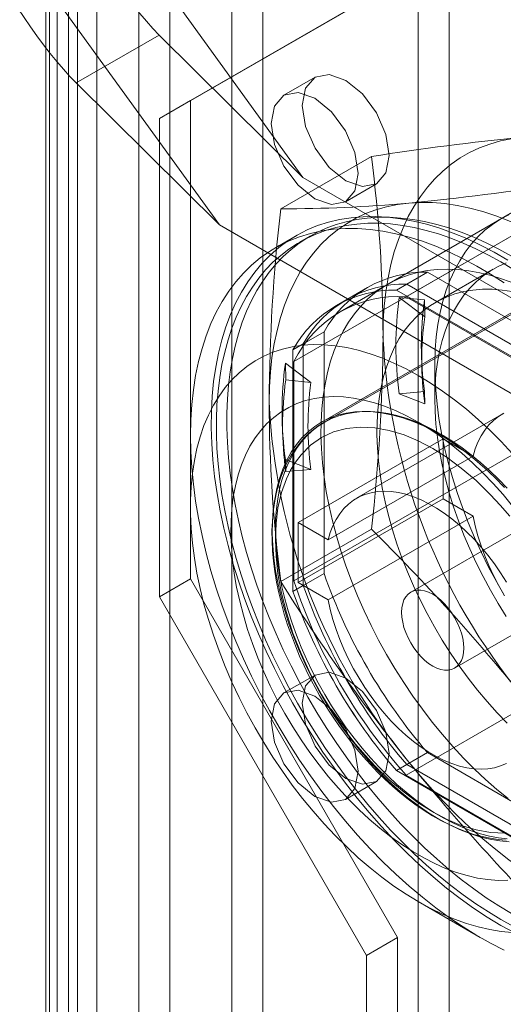
# Model space of a CAD drawing. Units: millimetres. Extents: x 0 to 420, y 0 to 297.
# Drawn here: x 282 to 286, y 130 to 137 of the extents above; entities that cross this region are included whole.
import ezdxf

# ---------------------------------------------------------------- set-up
doc = ezdxf.new("R2010")
doc.units = ezdxf.units.MM

msp = doc.modelspace()

# ---------------------------------------------------------------- linework, layer by layer
at = {"color": 7, "linetype": 'Continuous', "lineweight": 15}
for p, q in [((282.8791, 231.264), (282.8791, 125.7884)), ((282.6882, 231.1538), (282.6882, 125.6782)), ((282.7409, 125.6047), (282.7409, 231.0804)), ((283.0109, 125.6047), (283.0109, 231.0804)), ((282.6642, 125.5196), (282.6642, 230.9952)), ((282.8191, 125.3919), (282.8191, 230.8676)), ((283.2982, 228.3629), (283.2982, 126.2953)), ((284.1468, 126.2953), (284.1468, 228.3629)), ((283.5104, 228.2404), (283.5104, 126.1728)), ((283.9346, 126.1728), (283.9346, 228.2404)), ((285.4196, 125.5605), (285.4196, 227.6281)), ((285.2074, 125.4381), (285.2074, 227.5057)), ((282.5204, 138.4859), (284.4189, 135.8548)), ((281.9547, 138.1558), (283.8489, 135.5308)), ((283.6518, 136.3799), (285.066, 137.1965)), ((283.4397, 136.2574), (284.8539, 137.0741)), ((282.8717, 136.5005), (283.4385, 136.8277)), ((283.4385, 136.8277), (284.4189, 135.8548)), ((284.5025, 136.5392), (284.2903, 136.4168)), ((283.8489, 135.5308), (282.8717, 136.5005)), ((283.6518, 136.3799), (283.4397, 136.2574)), ((283.6518, 133.1137), (283.6518, 136.3799)), ((283.4397, 132.9912), (283.4397, 136.2574)), ((284.8879, 135.9985), (284.2683, 135.6408)), ((285.125, 135.0395), (286.7867, 135.9988)), ((286.9045, 134.42), (284.4189, 135.8548)), ((286.3349, 135.8969), (284.6732, 134.9376)), ((284.7103, 135.6893), (284.9224, 135.8118)), ((283.8489, 135.5308), (286.3388, 134.0934)), ((286.0206, 135.5564), (284.3589, 134.5971)), ((284.3732, 135.4573), (284.2318, 135.3756)), ((284.4689, 135.4548), (284.3982, 135.414)), ((286.5804, 135.3574), (284.5439, 134.1817)), ((285.2703, 135.2088), (285.0581, 135.0863)), ((285.2703, 135.2088), (286.7002, 134.3833)), ((285.7202, 135.2296), (285.3251, 135.0015)), ((285.1288, 135.1272), (285.0581, 135.0863)), ((286.5588, 134.3017), (285.1288, 135.1272)), ((286.1328, 135.0875), (284.563, 134.1813)), ((284.8603, 135.1034), (284.6482, 134.9809)), ((286.4881, 134.2608), (285.0581, 135.0863)), ((284.7189, 135.0218), (284.6482, 134.9809)), ((285.2524, 134.9035), (285.0778, 135.0362)), ((285.0778, 135.0362), (285.25, 135.0189)), ((286.4212, 134.2913), (285.125, 135.0395)), ((285.25, 135.0189), (285.2524, 134.9035)), ((284.564, 134.8009), (284.3518, 134.6785)), ((284.564, 133.1496), (284.564, 134.8009)), ((284.4225, 134.7193), (284.3518, 134.6785)), ((284.4225, 134.7193), (284.4225, 133.068)), ((284.3518, 134.6785), (284.3518, 133.0272)), ((284.4746, 134.4545), (284.3, 134.5872)), ((284.3, 134.5872), (284.3024, 134.4719)), ((284.3589, 134.5971), (284.3589, 133.1004)), ((285.2302, 134.6321), (285.2337, 134.5365)), ((285.3206, 134.5672), (285.3206, 134.3463)), ((284.3024, 134.4719), (284.4746, 134.4545)), ((285.0778, 134.3784), (285.25, 134.393)), ((285.2524, 134.3095), (285.0778, 134.3784)), ((285.25, 134.393), (285.2524, 134.3095)), ((284.2792, 134.1808), (284.2827, 134.0851)), ((285.7764, 134.2351), (284.7865, 133.6636)), ((285.349, 134.1019), (285.2076, 134.1836)), ((283.6518, 134.0937), (283.6518, 133.6038)), ((284.3589, 133.1004), (286.0206, 134.0596)), ((284.3872, 133.4977), (285.3771, 134.0692)), ((285.5825, 133.9506), (285.3771, 134.0692)), ((285.3771, 134.0692), (285.3771, 133.6609)), ((284.4746, 133.8605), (284.3, 133.9294)), ((284.3, 133.9294), (284.3024, 133.846)), ((285.5825, 133.9506), (284.5926, 133.3791)), ((284.3024, 133.846), (284.4746, 133.8605)), ((285.3771, 133.6609), (284.3872, 133.0894)), ((285.3771, 133.6609), (285.5825, 133.5424)), ((286.1464, 133.5942), (285.1564, 133.0227)), ((284.5926, 132.9709), (285.5825, 133.5424)), ((284.8879, 133.4527), (284.2683, 133.0951)), ((284.3872, 133.4977), (284.5926, 133.3791)), ((284.3872, 133.0894), (284.3872, 133.4977)), ((283.6518, 133.1137), (283.4397, 132.9912)), ((285.066, 130.6642), (283.6518, 133.1137)), ((284.564, 133.1496), (284.3518, 133.0272)), ((284.4225, 133.068), (284.3518, 133.0272)), ((284.5926, 132.9709), (284.3872, 133.0894)), ((285.4564, 132.5031), (286.4464, 133.0746)), ((284.8539, 130.5418), (283.4397, 132.9912)), ((286.7867, 132.7327), (285.125, 131.7734)), ((284.5025, 132.4565), (284.2903, 132.3341)), ((285.2703, 131.9263), (285.0581, 131.8038)), ((286.7002, 131.1008), (285.2703, 131.9263)), ((285.1288, 131.8447), (285.0581, 131.8038)), ((285.1288, 131.8447), (286.5588, 131.0192)), ((285.0581, 131.8038), (286.4881, 130.9783)), ((285.125, 131.7734), (286.4212, 131.0251)), ((284.7103, 131.6066), (284.9224, 131.7291)), ((285.2072, 130.9095), (285.6314, 130.6646)), ((285.066, 130.6642), (284.8539, 130.5418)), ((285.066, 123.7236), (285.066, 130.6642)), ((284.8539, 123.6012), (284.8539, 130.5418))]:
    msp.add_line(p, q, dxfattribs=at)
at = {"color": 7, "linetype": 'Continuous', "lineweight": 15, "flags": 128}
for points in [[(285.0094, 136.0041), (284.9868, 135.8859), (284.9224, 135.8118), (284.8261, 135.7931), (284.7124, 135.8326), (284.5988, 135.9243), (284.5024, 136.0542), (284.4381, 136.2027), (284.4155, 136.347), (284.4381, 136.4651), (284.5024, 136.5392), (284.5988, 136.558), (284.7124, 136.5185), (284.8261, 136.4267), (284.9224, 136.2968), (284.9868, 136.1483), (285.0094, 136.0041)], [(284.7973, 135.8816), (284.7747, 135.7634), (284.7103, 135.6893), (284.614, 135.6706), (284.5003, 135.7101), (284.3867, 135.8018), (284.2903, 135.9318), (284.2259, 136.0802), (284.2033, 136.2245), (284.2259, 136.3427), (284.2903, 136.4168), (284.3867, 136.4355), (284.5003, 136.396), (284.614, 136.3043), (284.7103, 136.1743), (284.7747, 136.0259), (284.7973, 135.8816)], [(284.967, 134.7713), (284.9692, 134.8749), (284.9756, 134.9759), (284.9864, 135.0738), (285.0015, 135.1686), (285.0208, 135.26), (285.0443, 135.3478), (285.072, 135.4317), (285.1038, 135.5117), (285.1395, 135.5875), (285.1792, 135.659), (285.2228, 135.726), (285.2701, 135.7882), (285.321, 135.8457), (285.3755, 135.8983), (285.4333, 135.9458), (285.4944, 135.9882), (285.5587, 136.0253), (285.6259, 136.0571), (285.696, 136.0834), (285.7688, 136.1043), (285.844, 136.1197), (285.9216, 136.1295)], [(284.1892, 134.3223), (284.1913, 134.4259), (284.1978, 134.5268), (284.2086, 134.6248), (284.2237, 134.7196), (284.243, 134.811), (284.2665, 134.8987), (284.2942, 134.9827), (284.3259, 135.0627), (284.3617, 135.1385), (284.4014, 135.21), (284.445, 135.2769), (284.4923, 135.3392), (284.5432, 135.3967), (284.5977, 135.4493), (284.6555, 135.4968), (284.7166, 135.5392), (284.7809, 135.5763), (284.8481, 135.608), (284.9182, 135.6344), (284.9909, 135.6553), (285.0662, 135.6707), (285.1438, 135.6805)], [(285.1438, 135.6805), (285.2235, 135.6847), (285.3053, 135.6834), (285.3888, 135.6765), (285.4739, 135.664), (285.5605, 135.646), (285.6483, 135.6225), (285.7371, 135.5935), (285.8267, 135.5592), (285.9169, 135.5196), (286.0075, 135.4747), (286.0984, 135.4248), (286.1892, 135.3698), (286.2799, 135.31), (286.3701, 135.2455), (286.4597, 135.1763), (286.5485, 135.1028), (286.6363, 135.025), (286.7228, 134.943), (286.8079, 134.8572), (286.8915, 134.7677), (286.9732, 134.6747), (287.053, 134.5783)], [(285.8199, 135.291), (285.7263, 135.345), (285.6329, 135.3938), (285.5398, 135.4374), (285.4472, 135.4756), (285.3554, 135.5083), (285.2644, 135.5356), (285.1746, 135.5572), (285.0862, 135.5732), (284.9993, 135.5835), (284.9141, 135.5881), (284.8308, 135.5871), (284.7496, 135.5803), (284.6707, 135.5679), (284.5943, 135.5497), (284.5205, 135.526), (284.4495, 135.4967), (284.3814, 135.4619), (284.3164, 135.4217), (284.2547, 135.3762), (284.1964, 135.3254), (284.1416, 135.2695), (284.0905, 135.2086), (284.0431, 135.1429), (283.9995, 135.0724), (283.96, 134.9974), (283.9244, 134.9181), (283.893, 134.8345), (283.8658, 134.7468), (283.8428, 134.6554), (283.8242, 134.5603), (283.8099, 134.4619), (283.8, 134.3602), (283.7944, 134.2556), (283.7933, 134.1482), (283.7967, 134.0384), (283.8044, 133.9263), (283.8165, 133.8122), (283.833, 133.6964), (283.8538, 133.5791), (283.8789, 133.4605), (283.9082, 133.3411), (283.9417, 133.2209), (283.9793, 133.1003), (284.0208, 132.9796), (284.0663, 132.8589), (284.1156, 132.7387), (284.1686, 132.6191), (284.2252, 132.5005), (284.2852, 132.383), (284.3485, 132.267), (284.415, 132.1526), (284.4846, 132.0403), (284.557, 131.9301), (284.6322, 131.8225), (284.7099, 131.7175), (284.7899, 131.6154), (284.8722, 131.5165), (284.9564, 131.421), (285.0425, 131.3291), (285.1302, 131.241), (285.2194, 131.1569), (285.3098, 131.077), (285.4012, 131.0014), (285.4934, 130.9304), (285.5863, 130.864), (285.6796, 130.8025), (285.7731, 130.746)], [(285.8264, 135.6009), (285.7692, 135.5703), (285.7148, 135.5348), (285.6635, 135.4944), (285.6153, 135.4492), (285.5704, 135.3994), (285.529, 135.3451), (285.491, 135.2864), (285.4567, 135.2235), (285.426, 135.1565), (285.3992, 135.0856), (285.3762, 135.0111), (285.3571, 134.933), (285.3419, 134.8517), (285.3308, 134.7673), (285.3237, 134.68), (285.3207, 134.59), (285.3217, 134.4977), (285.3268, 134.4032), (285.3359, 134.3068), (285.349, 134.2087), (285.3661, 134.1093), (285.3872, 134.0086), (285.4121, 133.9071), (285.4409, 133.805), (285.4734, 133.7025), (285.5095, 133.5999), (285.5493, 133.4975), (285.5925, 133.3956), (285.639, 133.2943), (285.6888, 133.1941), (285.7416, 133.0951), (285.7975, 132.9975)], [(285.8591, 135.226), (285.7731, 135.2778), (285.6871, 135.3253), (285.6012, 135.3682), (285.5157, 135.4066), (285.4307, 135.4404), (285.3464, 135.4694), (285.2629, 135.4937), (285.1804, 135.5131), (285.0991, 135.5277), (285.019, 135.5374), (284.9405, 135.5422), (284.8636, 135.5421), (284.7884, 135.5371), (284.7152, 135.5272), (284.6441, 135.5123), (284.5752, 135.4927), (284.5086, 135.4682), (284.4445, 135.4389), (284.383, 135.405), (284.3242, 135.3664), (284.2682, 135.3232), (284.2152, 135.2755), (284.1653, 135.2235), (284.1185, 135.1671), (284.0749, 135.1066), (284.0347, 135.042), (283.9978, 134.9735), (283.9645, 134.9012), (283.9347, 134.8252), (283.9084, 134.7457), (283.8859, 134.6629), (283.867, 134.5769), (283.8518, 134.4878), (283.8404, 134.3959), (283.8328, 134.3014), (283.829, 134.2043), (283.829, 134.1049), (283.8328, 134.0035), (283.8404, 133.9001), (283.8518, 133.7951), (283.867, 133.6886), (283.8859, 133.5807), (283.9084, 133.4718), (283.9347, 133.3621), (283.9645, 133.2517), (283.9978, 133.1408), (284.0347, 133.0298), (284.0749, 132.9187), (284.1185, 132.8079), (284.1653, 132.6975), (284.2152, 132.5878), (284.2682, 132.4789), (284.3242, 132.3712), (284.383, 132.2647), (284.4445, 132.1597), (284.5086, 132.0565), (284.5752, 131.9551), (284.6441, 131.8558), (284.7152, 131.7589), (284.7884, 131.6645), (284.8636, 131.5727), (284.9405, 131.4838), (285.019, 131.3979), (285.0991, 131.3152), (285.1804, 131.2359), (285.2629, 131.1601), (285.3464, 131.0879), (285.4307, 131.0196), (285.5157, 130.9552), (285.6012, 130.8948), (285.6871, 130.8387), (285.7731, 130.7868)], [(285.8438, 135.3186), (285.7578, 135.3661), (285.672, 135.4091), (285.5864, 135.4475), (285.5014, 135.4812), (285.4171, 135.5102), (285.3336, 135.5345), (285.2511, 135.554), (285.1698, 135.5685), (285.0897, 135.5782), (285.0112, 135.583), (284.9343, 135.5829), (284.8592, 135.5779), (284.7859, 135.568), (284.7148, 135.5532), (284.6459, 135.5335), (284.5793, 135.509), (284.5152, 135.4798), (284.4537, 135.4458), (284.3949, 135.4072), (284.339, 135.364), (284.286, 135.3163), (284.236, 135.2643), (284.1892, 135.208), (284.1456, 135.1474), (284.1054, 135.0829), (284.0686, 135.0143), (284.0352, 134.942), (284.0054, 134.866), (283.9791, 134.7866), (283.9566, 134.7037), (283.9377, 134.6177), (283.9225, 134.5286), (283.9112, 134.4367), (283.9036, 134.3422), (283.8997, 134.2451), (283.8997, 134.1458), (283.9036, 134.0443), (283.9112, 133.941), (283.9225, 133.8359), (283.9377, 133.7294), (283.9566, 133.6215), (283.9791, 133.5126), (284.0054, 133.4029), (284.0352, 133.2925), (284.0686, 133.1816), (284.1054, 133.0706), (284.1456, 132.9596), (284.1892, 132.8487), (284.236, 132.7384), (284.286, 132.6286), (284.339, 132.5198), (284.3949, 132.412), (284.4537, 132.3055), (284.5152, 132.2005), (284.5793, 132.0973), (284.6459, 131.9959), (284.7148, 131.8967), (284.7859, 131.7997), (284.8592, 131.7053), (284.9343, 131.6135), (285.0112, 131.5246), (285.0897, 131.4387), (285.1698, 131.356), (285.2511, 131.2767), (285.3336, 131.2009), (285.4171, 131.1287), (285.5014, 131.0604), (285.5864, 130.996), (285.672, 130.9357), (285.7578, 130.8795), (285.8438, 130.8277)], [(285.7952, 135.1348), (285.7018, 135.1951), (285.6083, 135.2503), (285.5148, 135.3005), (285.4216, 135.3454), (285.3289, 135.3849), (285.2368, 135.419), (285.1456, 135.4476), (285.0556, 135.4707), (284.9667, 135.4881), (284.8794, 135.4998), (284.7938, 135.5059), (284.71, 135.5062), (284.6283, 135.5009), (284.5488, 135.4899), (284.4717, 135.4732), (284.3972, 135.4508), (284.3255, 135.4229), (284.2567, 135.3895), (284.191, 135.3506), (284.1284, 135.3064), (284.0693, 135.2569), (284.0136, 135.2023), (283.9615, 135.1427), (283.9132, 135.0781), (283.8686, 135.0088), (283.8281, 134.935), (283.7915, 134.8567), (283.7591, 134.7741), (283.7308, 134.6875), (283.7068, 134.597), (283.687, 134.5028), (283.6716, 134.4052), (283.6606, 134.3043), (283.654, 134.2004), (283.6518, 134.0937)], [(285.3206, 134.3463), (285.3226, 134.4311), (285.3287, 134.5134), (285.3388, 134.5928), (285.353, 134.6691), (285.3711, 134.7421), (285.3932, 134.8116), (285.4191, 134.8773), (285.4488, 134.9391), (285.4822, 134.9968), (285.5192, 135.0502), (285.5596, 135.0991), (285.6034, 135.1434), (285.6505, 135.1831), (285.7006, 135.2178), (285.7536, 135.2476), (285.8095, 135.2724)], [(285.8217, 131.6121), (285.7439, 131.6756), (285.667, 131.7432), (285.5913, 131.8146), (285.5169, 131.8897), (285.4439, 131.9682), (285.3727, 132.05), (285.3034, 132.1349), (285.2362, 132.2226), (285.1712, 132.3129), (285.1086, 132.4056), (285.0486, 132.5004), (284.9914, 132.5971), (284.937, 132.6954), (284.8857, 132.795), (284.8375, 132.8958), (284.7926, 132.9974), (284.7512, 133.0996), (284.7132, 133.2022), (284.6789, 133.3047), (284.6482, 133.4071), (284.6214, 133.5089), (284.5983, 133.61), (284.5793, 133.7101), (284.5641, 133.8089), (284.553, 133.9062), (284.5459, 134.0017), (284.5429, 134.0951), (284.5439, 134.1863), (284.549, 134.2749), (284.5581, 134.3608), (284.5712, 134.4437), (284.5883, 134.5235), (284.6094, 134.5998), (284.6343, 134.6725), (284.6631, 134.7414), (284.6956, 134.8064), (284.7317, 134.8672), (284.7715, 134.9238), (284.8147, 134.9758), (284.8612, 135.0233), (284.911, 135.0661), (284.9638, 135.1041), (285.0196, 135.1372), (285.0783, 135.1652), (285.1396, 135.1882), (285.2034, 135.2061), (285.2695, 135.2188), (285.3378, 135.2262), (285.4081, 135.2285), (285.4802, 135.2254), (285.5539, 135.2172), (285.629, 135.2037), (285.7054, 135.1851), (285.7827, 135.1614), (285.8609, 135.1325)], [(285.8153, 132.1273), (285.7462, 132.1993), (285.6787, 132.2748), (285.613, 132.3533), (285.5493, 132.4348), (285.4878, 132.5189), (285.4287, 132.6055), (285.3722, 132.6943), (285.3185, 132.7849), (285.2676, 132.8772), (285.2198, 132.9708), (285.1751, 133.0655), (285.1338, 133.161), (285.096, 133.257), (285.0617, 133.3532), (285.0311, 133.4493), (285.0042, 133.5451), (284.9812, 133.6402), (284.962, 133.7345), (284.9469, 133.8275), (284.9357, 133.919), (284.9286, 134.0088), (284.9256, 134.0966), (284.9266, 134.182), (284.9317, 134.265), (284.9408, 134.3451), (284.954, 134.4222), (284.9711, 134.4961), (284.9922, 134.5664), (285.0172, 134.6331), (285.0459, 134.6959), (285.0784, 134.7547), (285.1145, 134.8091), (285.1541, 134.8592), (285.197, 134.9047), (285.2433, 134.9455), (285.2926, 134.9815), (285.345, 135.0125), (285.4001, 135.0386), (285.458, 135.0595), (285.5183, 135.0753), (285.5809, 135.0859), (285.6456, 135.0912), (285.7122, 135.0913), (285.7806, 135.0861), (285.8504, 135.0757)], [(285.8502, 133.9705), (285.7739, 134.0518), (285.696, 134.1292), (285.6167, 134.2026), (285.5363, 134.2717), (285.4549, 134.3364), (285.3728, 134.3965), (285.2902, 134.4518), (285.2074, 134.5022), (285.1246, 134.5474), (285.0421, 134.5874), (284.96, 134.6221), (284.8786, 134.6514), (284.7981, 134.6751), (284.7188, 134.6933), (284.6409, 134.7058), (284.5646, 134.7127), (284.4901, 134.7139), (284.4177, 134.7094), (284.3475, 134.6992), (284.2797, 134.6833), (284.2145, 134.6619), (284.1522, 134.6349), (284.0929, 134.6024), (284.0367, 134.5646), (283.9838, 134.5214), (283.9344, 134.4732), (283.8887, 134.4199), (283.8466, 134.3618), (283.8084, 134.299), (283.7742, 134.2316), (283.744, 134.16), (283.718, 134.0842), (283.6962, 134.0045), (283.6787, 133.9211), (283.6655, 133.8343), (283.6567, 133.7443), (283.6523, 133.6513), (283.6523, 133.5557), (283.6567, 133.4576), (283.6655, 133.3574), (283.6787, 133.2554), (283.6962, 133.1518), (283.718, 133.047), (283.744, 132.9412), (283.7742, 132.8347), (283.8084, 132.7278), (283.8466, 132.6209), (283.8887, 132.5142), (283.9344, 132.4081), (283.9838, 132.3028), (284.0367, 132.1987), (284.0929, 132.096), (284.1522, 131.995), (284.2145, 131.896), (284.2797, 131.7994), (284.3475, 131.7053), (284.4177, 131.614), (284.4901, 131.5258), (284.5646, 131.441), (284.6409, 131.3598), (284.7188, 131.2823), (284.7981, 131.209), (284.8786, 131.1398), (284.96, 131.0751), (285.0421, 131.015), (285.1246, 130.9597), (285.2074, 130.9094)], [(285.82, 131.0545), (285.753, 131.0539), (285.6842, 131.059), (285.6136, 131.0697), (285.5417, 131.0862), (285.4686, 131.1082), (285.3946, 131.1357), (285.32, 131.1686), (285.245, 131.2068), (285.1698, 131.2502), (285.0948, 131.2986), (285.0202, 131.3518), (284.9462, 131.4097), (284.8731, 131.4721), (284.8012, 131.5387), (284.7307, 131.6094), (284.6618, 131.6838), (284.5948, 131.7618), (284.5299, 131.843), (284.4673, 131.9272), (284.4073, 132.0141), (284.3501, 132.1033), (284.2958, 132.1947), (284.2447, 132.2878), (284.1968, 132.3823), (284.1525, 132.478), (284.1118, 132.5744), (284.0748, 132.6713), (284.0418, 132.7683), (284.0128, 132.8651), (283.9879, 132.9613), (283.9672, 133.0567), (283.9508, 133.1509), (283.9387, 133.2435), (283.931, 133.3342), (283.9277, 133.4228), (283.9288, 133.509), (283.9343, 133.5923), (283.9442, 133.6726), (283.9585, 133.7496), (283.977, 133.823), (283.9998, 133.8925), (284.0268, 133.9579), (284.0578, 134.019), (284.0928, 134.0756), (284.1317, 134.1275), (284.1742, 134.1745), (284.2203, 134.2164), (284.2698, 134.253), (284.3226, 134.2844), (284.3784, 134.3103), (284.437, 134.3307), (284.4983, 134.3455), (284.5621, 134.3546), (284.628, 134.3581), (284.696, 134.3558), (284.7658, 134.3479), (284.837, 134.3343), (284.9096, 134.3151), (284.9831, 134.2903), (285.0575, 134.2601), (285.1323, 134.2245), (285.2074, 134.1837)], [(285.8095, 132.8556), (285.7536, 132.9449), (285.7006, 133.0359), (285.6505, 133.1286), (285.6034, 133.2225), (285.5596, 133.3174), (285.5192, 133.413), (285.4822, 133.5091), (285.4488, 133.6053), (285.4191, 133.7014), (285.3932, 133.7971), (285.3711, 133.892), (285.353, 133.986), (285.3388, 134.0786), (285.3287, 134.1698), (285.3226, 134.2591), (285.3206, 134.3463)], [(285.3488, 131.4728), (285.2781, 131.5162), (285.2076, 131.5645), (285.1376, 131.6176), (285.0685, 131.6751), (285.0004, 131.737), (284.9337, 131.803), (284.8686, 131.8727), (284.8054, 131.946), (284.7442, 132.0225), (284.6854, 132.102), (284.6292, 132.1842), (284.5757, 132.2687), (284.5253, 132.3552), (284.478, 132.4434), (284.4341, 132.5329), (284.3937, 132.6234), (284.3571, 132.7145), (284.3242, 132.8059), (284.2954, 132.8972), (284.2706, 132.9881), (284.25, 133.0782), (284.2336, 133.1672), (284.2215, 133.2548), (284.2138, 133.3405), (284.2105, 133.4241), (284.2116, 133.5052), (284.2171, 133.5836), (284.227, 133.6588), (284.2412, 133.7307), (284.2597, 133.799), (284.2825, 133.8633), (284.3093, 133.9235), (284.3402, 133.9793), (284.3749, 134.0304), (284.4135, 134.0768), (284.4556, 134.1181), (284.5012, 134.1544), (284.5501, 134.1853), (284.6021, 134.2108), (284.657, 134.2308), (284.7145, 134.2453), (284.7745, 134.254), (284.8367, 134.2572), (284.9009, 134.2546), (284.9669, 134.2463), (285.0343, 134.2325), (285.1029, 134.213), (285.1725, 134.188), (285.2428, 134.1576), (285.3134, 134.1218), (285.3842, 134.081), (285.4549, 134.0351), (285.5252, 133.9844), (285.5948, 133.929), (285.6634, 133.8693), (285.7308, 133.8053), (285.7967, 133.7375)], [(284.2316, 133.4487), (284.2334, 133.5216), (284.2389, 133.5921), (284.2479, 133.6601), (284.2605, 133.7253), (284.2766, 133.7876), (284.2962, 133.8466), (284.3193, 133.9023), (284.3456, 133.9545), (284.3753, 134.0029), (284.4081, 134.0475), (284.4439, 134.0881), (284.4827, 134.1245), (284.5244, 134.1566), (284.5687, 134.1845), (284.6155, 134.2078), (284.6648, 134.2266), (284.7162, 134.2409), (284.7698, 134.2505), (284.8253, 134.2555), (284.8824, 134.2557), (284.9411, 134.2514), (285.0012, 134.2423), (285.0624, 134.2286), (285.1246, 134.2103), (285.1876, 134.1875), (285.2511, 134.1602), (285.315, 134.1286), (285.379, 134.0927), (285.443, 134.0526), (285.5067, 134.0085), (285.5699, 133.9605), (285.6325, 133.9088), (285.6943, 133.8535), (285.7549, 133.7949), (285.8144, 133.733)], [(285.7931, 134.2441), (285.7559, 134.2223), (285.7215, 134.1959), (285.6901, 134.1651), (285.6618, 134.1299), (285.6368, 134.0907), (285.6152, 134.0476), (285.5971, 134.0008), (285.5825, 133.9506)], [(284.5638, 134.1817), (284.5227, 134.1557), (284.4806, 134.1238), (284.4407, 134.0875), (284.4032, 134.0468), (284.3683, 134.0017), (284.3394, 133.9575), (284.3132, 133.9102), (284.2897, 133.86), (284.2692, 133.807), (284.2516, 133.7514), (284.2369, 133.6934), (284.2252, 133.6331), (284.2166, 133.5708), (284.211, 133.5065), (284.2084, 133.4405), (284.2088, 133.373), (284.2122, 133.3041), (284.2185, 133.2341), (284.2277, 133.1631), (284.2398, 133.0913), (284.2547, 133.0189), (284.2724, 132.9461), (284.2927, 132.8731), (284.3156, 132.8003), (284.3408, 132.7279), (284.3683, 132.6564), (284.3975, 132.5865), (284.4276, 132.5199), (284.4567, 132.4599), (284.4783, 132.4176), (284.5031, 132.3712), (284.5336, 132.3168)], [(285.2074, 134.1837), (285.2825, 134.1378), (285.3574, 134.087), (285.4317, 134.0313), (285.5053, 133.9712), (285.5778, 133.9066), (285.6491, 133.838), (285.7188, 133.7654), (285.7868, 133.6891), (285.8528, 133.6095)], [(285.3064, 131.5218), (285.2082, 131.5837), (285.1108, 131.6554), (285.0094, 131.7416), (284.9108, 131.8373), (284.8443, 131.9091), (284.7802, 131.9845), (284.7183, 132.0636), (284.6287, 132.1908), (284.5464, 132.324), (284.4721, 132.462), (284.4068, 132.6031), (284.352, 132.743), (284.3071, 132.883), (284.2734, 133.0163), (284.2496, 133.1472), (284.2361, 133.2674), (284.2316, 133.3834), (284.2361, 133.4942), (284.2496, 133.5989), (284.2735, 133.7022), (284.3071, 133.7967), (284.336, 133.8567), (284.3692, 133.9116), (284.4068, 133.9614), (284.4722, 134.0271), (284.5464, 134.0793), (284.6288, 134.1175), (284.7183, 134.1413), (284.812, 134.1504), (284.9108, 134.1453), (285.0095, 134.1272), (285.1108, 134.0962), (285.2082, 134.0556), (285.3064, 134.0041)], [(283.6518, 134.0937), (283.654, 133.9844), (283.6606, 133.8729), (283.6716, 133.7593), (283.687, 133.6438), (283.7068, 133.5269), (283.7308, 133.4086), (283.7591, 133.2894), (283.7915, 133.1693), (283.8281, 133.0488), (283.8686, 132.9281), (283.9132, 132.8074), (283.9615, 132.6871), (284.0136, 132.5673), (284.0693, 132.4484), (284.1284, 132.3306), (284.191, 132.2142), (284.2567, 132.0994), (284.3255, 131.9865), (284.3972, 131.8758), (284.4717, 131.7675), (284.5488, 131.6618), (284.6283, 131.559), (284.71, 131.4593), (284.7938, 131.3629), (284.8794, 131.2701), (284.9667, 131.181), (285.0556, 131.0959), (285.1456, 131.0149), (285.2368, 130.9383), (285.3289, 130.8661), (285.4216, 130.7985), (285.5148, 130.7358), (285.6083, 130.678), (285.7018, 130.6253), (285.7952, 130.5778)], [(285.3064, 134.0041), (285.4047, 133.9422), (285.502, 133.8704), (285.6035, 133.7843), (285.702, 133.6885), (285.7685, 133.6168), (285.8327, 133.5413)], [(284.5926, 133.3791), (284.6071, 133.4294), (284.6252, 133.4761), (284.6469, 133.5192), (284.6719, 133.5585), (284.7002, 133.5936), (284.7316, 133.6244), (284.766, 133.6508), (284.8031, 133.6726), (284.8429, 133.6898), (284.885, 133.7021), (284.9293, 133.7097), (284.9756, 133.7123), (285.0236, 133.7101), (285.073, 133.703), (285.1236, 133.691), (285.1751, 133.6743), (285.2274, 133.6528), (285.28, 133.6268), (285.3328, 133.5963), (285.3854, 133.5616), (285.4377, 133.5227), (285.4892, 133.4799), (285.5399, 133.4334), (285.5893, 133.3835), (285.6372, 133.3304), (285.6835, 133.2743), (285.7278, 133.2156), (285.7699, 133.1546), (285.8097, 133.0916)], [(285.5825, 133.5424), (285.5971, 133.4754), (285.6152, 133.4077), (285.6368, 133.3396), (285.6618, 133.2715), (285.6901, 133.2037), (285.7215, 133.1366), (285.7559, 133.0705), (285.7931, 133.0058)], [(285.8144, 131.337), (285.7549, 131.3437), (285.6943, 131.3551), (285.6325, 131.3711), (285.5699, 131.3917), (285.5067, 131.4167), (285.443, 131.4462), (285.379, 131.48), (285.315, 131.518), (285.2511, 131.5601), (285.1876, 131.6062), (285.1246, 131.656), (285.0624, 131.7096), (285.0012, 131.7665), (284.9411, 131.8268), (284.8824, 131.8902), (284.8253, 131.9565), (284.7698, 132.0255), (284.7162, 132.097), (284.6648, 132.1707), (284.6155, 132.2464), (284.5687, 132.3238), (284.5244, 132.4028), (284.4827, 132.483), (284.4439, 132.5642), (284.4081, 132.6462), (284.3753, 132.7286), (284.3456, 132.8113), (284.3193, 132.8939), (284.2962, 132.9762), (284.2766, 133.0579), (284.2605, 133.1387), (284.2479, 133.2185), (284.2389, 133.2969), (284.2334, 133.3737), (284.2316, 133.4487)], [(285.0943, 132.8854), (285.0961, 132.9163), (285.1015, 132.9446), (285.1104, 132.9698), (285.1227, 132.9915), (285.1381, 133.0092), (285.1564, 133.0227), (285.1773, 133.0318), (285.2003, 133.0363), (285.2252, 133.0361), (285.2515, 133.0312), (285.2787, 133.0218), (285.3064, 133.0079), (285.3341, 132.9898), (285.3613, 132.9678), (285.3876, 132.9424), (285.4125, 132.9138), (285.4356, 132.8827), (285.4564, 132.8495), (285.4747, 132.8149), (285.4901, 132.7793), (285.5024, 132.7435), (285.5113, 132.708), (285.5167, 132.6735), (285.5185, 132.6405), (285.5167, 132.6095), (285.5113, 132.5812), (285.5024, 132.556), (285.4901, 132.5344), (285.4747, 132.5166), (285.4564, 132.5031), (285.4356, 132.494), (285.4125, 132.4895), (285.3876, 132.4897), (285.3613, 132.4946), (285.3341, 132.5041), (285.3064, 132.518), (285.2787, 132.536), (285.2515, 132.558), (285.2252, 132.5835), (285.2003, 132.612), (285.1773, 132.6431), (285.1564, 132.6763), (285.1381, 132.711), (285.1227, 132.7465), (285.1104, 132.7823), (285.1015, 132.8178), (285.0961, 132.8524), (285.0943, 132.8854)], [(285.8097, 131.8532), (285.7699, 131.8361), (285.7278, 131.8237), (285.6835, 131.8162), (285.6372, 131.8135), (285.5893, 131.8158), (285.5399, 131.8229), (285.4892, 131.8348), (285.4377, 131.8516), (285.3854, 131.873), (285.3328, 131.899), (285.28, 131.9295), (285.2274, 131.9643), (285.1751, 132.0031), (285.1236, 132.0459), (285.073, 132.0924), (285.0236, 132.1423), (284.9756, 132.1955), (284.9293, 132.2515), (284.885, 132.3102), (284.8429, 132.3712), (284.8031, 132.4343), (284.766, 132.499), (284.7316, 132.5651), (284.7002, 132.6322), (284.6719, 132.7), (284.6469, 132.7681), (284.6252, 132.8362), (284.6071, 132.9039), (284.5926, 132.9709)], [(285.0094, 131.9214), (284.9868, 131.8032), (284.9224, 131.7291), (284.8261, 131.7103), (284.7124, 131.7499), (284.5988, 131.8416), (284.5024, 131.9715), (284.4381, 132.12), (284.4155, 132.2642), (284.4381, 132.3824), (284.5024, 132.4565), (284.5988, 132.4753), (284.7124, 132.4357), (284.8261, 132.344), (284.9224, 132.2141), (284.9868, 132.0656), (285.0094, 131.9214)], [(284.7973, 131.7989), (284.7747, 131.6807), (284.7103, 131.6066), (284.614, 131.5879), (284.5003, 131.6274), (284.3867, 131.7191), (284.2903, 131.8491), (284.2259, 131.9975), (284.2033, 132.1418), (284.2259, 132.26), (284.2903, 132.3341), (284.3867, 132.3528), (284.5003, 132.3133), (284.614, 132.2216), (284.7103, 132.0916), (284.7747, 131.9432), (284.7973, 131.7989)], [(284.5336, 132.3168), (284.5791, 132.2409), (284.5981, 132.2108), (284.6305, 132.1615), (284.6651, 132.1112), (284.7032, 132.0585), (284.7442, 132.0048), (284.7876, 131.951), (284.8331, 131.8977), (284.8805, 131.8452), (284.9296, 131.7941), (284.9802, 131.7447), (285.0321, 131.6972), (285.0851, 131.6518), (285.139, 131.6088), (285.1937, 131.5683), (285.2491, 131.5306), (285.305, 131.4957), (285.3613, 131.4638), (285.4179, 131.435), (285.4745, 131.4094), (285.5311, 131.3871), (285.5875, 131.3683), (285.6437, 131.3529), (285.6994, 131.3412), (285.7545, 131.3331), (285.809, 131.3288)], [(287.053, 130.7597), (286.9732, 130.7555), (286.8915, 130.7568), (286.8079, 130.7637), (286.7228, 130.7762), (286.6363, 130.7942), (286.5485, 130.8178), (286.4597, 130.8467), (286.3701, 130.881), (286.2799, 130.9207), (286.1892, 130.9655), (286.0984, 131.0154), (286.0075, 131.0704), (285.9169, 131.1302), (285.8267, 131.1947), (285.7371, 131.2639), (285.6483, 131.3374), (285.5605, 131.4153), (285.4739, 131.4972), (285.3888, 131.583), (285.3053, 131.6725), (285.2235, 131.7656), (285.1438, 131.8619)], [(285.8008, 131.3755), (285.702, 131.3805), (285.6034, 131.3986), (285.502, 131.4296), (285.4046, 131.4703), (285.3064, 131.5218)], [(285.8291, 131.3182), (285.764, 131.3236), (285.6973, 131.3347), (285.6292, 131.3514), (285.5601, 131.3737), (285.4901, 131.4014), (285.4196, 131.4345), (285.3488, 131.4728)], [(285.2074, 130.9094), (285.2902, 130.8641), (285.3728, 130.8241), (285.4549, 130.7894), (285.5363, 130.7601), (285.6167, 130.7364), (285.696, 130.7182), (285.7739, 130.7057), (285.8502, 130.6988)], [(285.7731, 130.7868), (285.8591, 130.7394)], [(285.7731, 130.746), (285.8666, 130.6946)]]:
    msp.add_lwpolyline(points, dxfattribs=at)
at = {"color": 7, "linetype": 'Continuous', "lineweight": 15}
for centre, radius, start, end in [((287.4531, 119.9053), 16.2963, 95.39248, 99.05666), ((275.1535, 134.7546), 9.8135, 0.09765, 7.28204), ((283.6123, 151.9047), 16.2963, 275.39248, 279.05666), ((284.2679, 145.3292), 9.6884, 270.00223, 275.18663), ((296.3521, 134.2539), 12.1631, 173.4525, 179.67793), ((285.2575, 134.4155), 0.7934, 89.07653, 150.93423), ((285.1166, 134.3329), 0.7944, 89.11693, 150.89383), ((285.0453, 134.293), 0.7934, 89.07653, 150.93423), ((285.0459, 134.2921), 0.7944, 89.11693, 150.89383), ((285.0673, 134.2549), 0.7868, 85.79427, 154.21649), ((287.4759, 134.7073), 2.4206, 172.19019, 187.80981), ((287.5317, 134.7059), 2.3031, 172.19019, 187.80981), ((287.4177, 134.6065), 2.1856, 172.19019, 187.80981), ((272.8041, 134.8397), 12.1631, 353.4525, 359.67793), ((289.1015, 134.9601), 4.1389, 182.61434, 219.79702), ((286.6981, 134.2583), 2.4206, 172.19019, 187.80981), ((286.5841, 134.1589), 2.3031, 172.19019, 187.80981), ((286.6399, 134.1575), 2.1856, 172.19019, 187.80981), ((288.3237, 134.511), 4.1389, 182.61434, 219.79702), ((294.0027, 134.339), 9.8135, 180.09765, 187.28204), ((274.9557, 123.4219), 14.1161, 39.02837, 45.28315), ((287.8905, 134.2547), 3.7155, 198.10018, 221.89982), ((288.1687, 134.4153), 3.8204, 199.34613, 220.65387), ((295.5883, 140.2039), 13.367, 212.12834, 218.61426), ((288.0256, 134.3327), 3.8186, 199.3409, 220.6591), ((287.9565, 134.2928), 3.8204, 199.34613, 220.65387), ((287.9549, 134.2919), 3.8186, 199.3409, 220.6591), ((296.1097, 140.7509), 14.1161, 219.02837, 225.28315)]:
    msp.add_arc(centre, radius, start, end, dxfattribs=at)
for centre in [(283.2249, 137.3576), (282.6581, 137.0304)]:
    msp.add_ellipse(centre, major_axis=(-0.4472, 0.6655), ratio=0.205786, start_param=0.771426, end_param=2.342222, dxfattribs=at)

doc.saveas('drawing.dxf')
